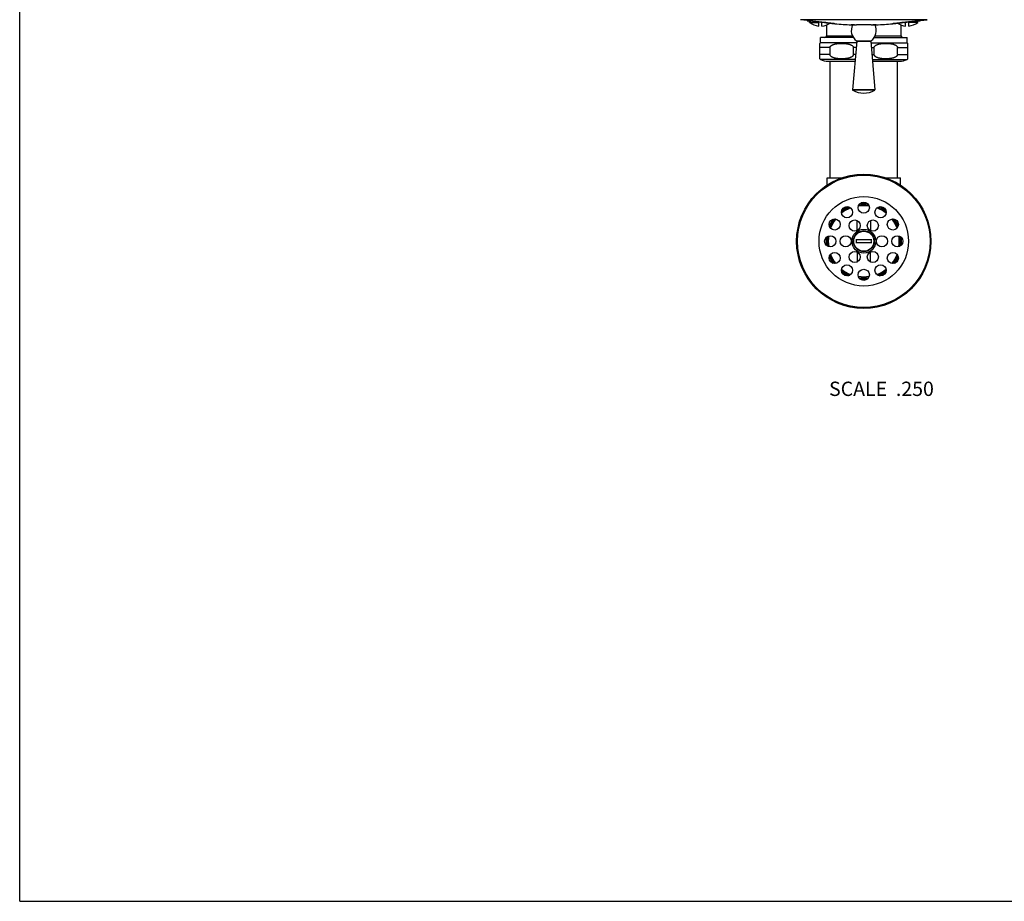
# Model space of a CAD drawing. Units: inches. Extents: x 0 to 11, y 0 to 8.5.
# Drawn here: x 0 to 5.5, y 0 to 4.9 of the extents above; entities that cross this region are included whole.
import ezdxf

# ---------------------------------------------------------------- set-up
doc = ezdxf.new("R2010")
doc.units = ezdxf.units.IN
doc.header["$LTSCALE"] = 0.605
doc.header["$MEASUREMENT"] = 0
doc.layers.get('0').update_dxf_attribs({"linetype": 'CONTINUOUS'})
doc.layers.add('ALL_ASSEMBLY_MEMBERS', color=7, linetype='CONTINUOUS')
doc.layers.add('ALL_FEATURES', color=7, linetype='CONTINUOUS')
doc.styles.get("Standard").update_dxf_attribs({"font": 'txt', "width": 0.8})

msp = doc.modelspace()

# ---------------------------------------------------------------- linework, layer by layer
at = {"color": 7, "linetype": 'Continuous'}
for p, q in [((0, 0), (0, 8.5)), ((4.5075, 4.8964), (4.5075, 4.8362)), ((4.9225, 4.8964), (4.9225, 4.8362)), ((4.5075, 4.8362), (4.6514, 4.8362)), ((4.7786, 4.8362), (4.9225, 4.8362)), ((4.5275, 4.0428), (4.5275, 4.6931)), ((4.9025, 4.0428), (4.9025, 4.6931)), ((4.51, 4.0428), (4.5943, 4.0428)), ((4.51, 4.0017), (4.51, 4.0428)), ((4.8356, 4.0428), (4.92, 4.0428)), ((4.92, 4.0017), (4.92, 4.0428)), ((4.6775, 3.7498), (4.6775, 3.8039)), ((4.7525, 3.8039), (4.7525, 3.7498)), ((4.7597, 3.695), (4.6703, 3.695)), ((4.6703, 3.6805), (4.7597, 3.6805)), ((4.6775, 3.6257), (4.6775, 3.5717)), ((4.7525, 3.5717), (4.7525, 3.6257)), ((0, 0), (11, 0))]:
    msp.add_line(p, q, dxfattribs=at)
for centre, radius in [((4.715, 3.6878), 0.375), ((4.715, 3.6878), 0.37), ((4.715, 3.6878), 0.25), ((4.715, 3.8753), 0.0312), ((4.6212, 3.8502), 0.0312), ((4.8087, 3.8502), 0.0312), ((4.5526, 3.7815), 0.0312), ((4.6643, 3.7756), 0.0312), ((4.7657, 3.7756), 0.0312), ((4.8774, 3.7815), 0.0312), ((4.715, 3.6878), 0.0666), ((4.715, 3.6878), 0.0584), ((4.715, 3.6878), 0.0561), ((4.5275, 3.6878), 0.0312), ((4.6136, 3.6878), 0.0312), ((4.8164, 3.6878), 0.0312), ((4.9025, 3.6878), 0.0312), ((4.6643, 3.6), 0.0312), ((4.7657, 3.6), 0.0312), ((4.5526, 3.594), 0.0312), ((4.8774, 3.594), 0.0312), ((4.6212, 3.5254), 0.0312), ((4.715, 3.5003), 0.0312), ((4.8087, 3.5254), 0.0312)]:
    msp.add_circle(centre, radius, dxfattribs=at)
for centre, radius, start, end in [((4.4975, 4.8362), 0.01, 270, 360), ((4.9325, 4.8362), 0.01, 180, 270), ((4.715, 3.6878), 0.2044, 112.2891, 127.7103), ((4.715, 3.6878), 0.2, 111.5202, 128.4777), ((4.715, 3.6878), 0.2106, 113.9407, 126.0602), ((4.715, 3.6878), 0.1981, 81.2591, 98.7424), ((4.715, 3.6878), 0.2044, 82.2888, 97.7142), ((4.715, 3.6878), 0.2106, 83.9426, 96.0574), ((4.715, 3.6878), 0.2, 51.5179, 68.481), ((4.715, 3.6878), 0.2044, 52.2891, 67.7103), ((4.715, 3.6878), 0.2106, 53.9412, 66.0608), ((4.715, 3.6878), 0.2106, 143.9416, 156.0612), ((4.715, 3.6878), 0.2044, 142.2891, 157.7103), ((4.715, 3.6878), 0.2, 141.516, 158.4824), ((4.715, 3.6878), 0.2, 21.5185, 38.4816), ((4.715, 3.6878), 0.2044, 22.2891, 37.7103), ((4.715, 3.6878), 0.2106, 23.9402, 36.0598), ((4.715, 3.6878), 0.0725, 121.1474, 127.8951), ((4.715, 3.6878), 0.0725, 52.1053, 58.8526), ((4.715, 3.6878), 0.2106, 173.9404, 186.061), ((4.715, 3.6878), 0.2044, 172.2891, 187.7103), ((4.715, 3.6878), 0.1981, 171.2567, 188.7417), ((4.715, 3.6878), 0.0423, 170.1177, 189.8823), ((4.715, 3.6878), 0.0423, 350.1177, 9.8823), ((4.715, 3.6878), 0.1981, 351.2567, 8.7417), ((4.715, 3.6878), 0.2044, 352.2891, 7.7103), ((4.715, 3.6878), 0.2106, 353.9404, 6.061), ((4.715, 3.6878), 0.0725, 232.1053, 238.8526), ((4.715, 3.6878), 0.0725, 301.1474, 307.8951), ((4.715, 3.6878), 0.2106, 203.9402, 216.0598), ((4.715, 3.6878), 0.2044, 202.2891, 217.7103), ((4.715, 3.6878), 0.2, 201.517, 218.4837), ((4.715, 3.6878), 0.2, 321.5179, 338.481), ((4.715, 3.6878), 0.2044, 322.2891, 337.7103), ((4.715, 3.6878), 0.2106, 323.9416, 336.0612), ((4.715, 3.6878), 0.2044, 232.2891, 247.7103), ((4.715, 3.6878), 0.2, 231.5225, 248.4791), ((4.715, 3.6878), 0.2, 291.5185, 308.4816), ((4.715, 3.6878), 0.2044, 292.2891, 307.7103), ((4.715, 3.6878), 0.2106, 233.9412, 246.0608), ((4.715, 3.6878), 0.1981, 261.2591, 278.7424), ((4.715, 3.6878), 0.2044, 262.2888, 277.7142), ((4.715, 3.6878), 0.2106, 263.9426, 276.0574), ((4.715, 3.6878), 0.2106, 293.9407, 306.0602)]:
    msp.add_arc(centre, radius, start, end, dxfattribs=at)
at = {"layer": 'ALL_ASSEMBLY_MEMBERS', "color": 7, "linetype": 'Continuous'}
for p, q in [((4.3982, 4.9204), (4.361, 4.9257)), ((5.0689, 4.9257), (4.361, 4.9257)), ((4.3984, 4.9204), (4.3982, 4.9204)), ((4.4134, 4.9188), (4.3982, 4.9204)), ((4.4019, 4.92), (4.3984, 4.9204)), ((4.3993, 4.9202), (4.4146, 4.9186)), ((4.4125, 4.9182), (4.413, 4.9188)), ((4.4125, 4.9108), (4.4125, 4.9182)), ((4.4125, 4.9182), (4.4186, 4.9182)), ((4.4125, 4.9108), (4.4637, 4.9108)), ((4.4813, 4.9115), (4.4134, 4.9188)), ((4.4146, 4.9186), (4.4286, 4.9172)), ((4.4286, 4.9172), (4.4413, 4.9158)), ((4.4413, 4.9158), (4.4555, 4.9143)), ((4.4555, 4.9143), (4.4654, 4.9133)), ((4.4637, 4.8902), (4.4637, 4.9134)), ((4.4653, 4.9133), (4.4755, 4.9122)), ((4.4754, 4.9122), (4.4856, 4.911)), ((4.4812, 4.8902), (4.4812, 4.9115)), ((4.4879, 4.9108), (4.4812, 4.9108)), ((4.4856, 4.911), (4.4955, 4.91)), ((4.4955, 4.91), (4.5051, 4.9089)), ((4.5051, 4.9089), (4.5141, 4.9079)), ((4.5141, 4.9079), (4.5225, 4.9069)), ((4.5225, 4.9069), (4.5301, 4.906)), ((4.5301, 4.906), (4.5367, 4.9052)), ((4.5367, 4.9052), (4.5423, 4.9046)), ((4.5423, 4.9046), (4.5485, 4.9038)), ((4.5485, 4.9038), (4.5524, 4.9033)), ((4.5538, 4.9032), (4.55, 4.9037)), ((4.5524, 4.9033), (4.5526, 4.9033)), ((4.5526, 4.9033), (4.5538, 4.9032)), ((4.6639, 4.897), (4.6452, 4.897)), ((4.6458, 4.897), (4.6452, 4.897)), ((4.6461, 4.897), (4.6643, 4.897)), ((4.6639, 4.897), (4.6651, 4.8969)), ((4.7563, 4.8966), (4.6736, 4.8966)), ((4.766, 4.897), (4.7649, 4.8969)), ((4.7657, 4.897), (4.7842, 4.897)), ((4.7847, 4.897), (4.766, 4.897)), ((4.7842, 4.897), (4.7847, 4.897)), ((4.88, 4.9037), (4.8761, 4.9032)), ((4.8774, 4.9033), (4.8761, 4.9032)), ((4.88, 4.9037), (4.8764, 4.9032)), ((4.8774, 4.9033), (4.8832, 4.904)), ((4.8774, 4.9033), (4.8776, 4.9033)), ((4.8832, 4.904), (4.8877, 4.9046)), ((4.8876, 4.9046), (4.8933, 4.9052)), ((4.8932, 4.9052), (4.8999, 4.906)), ((4.8998, 4.906), (4.9075, 4.9069)), ((4.9075, 4.9069), (4.9159, 4.9079)), ((4.9159, 4.9079), (4.9249, 4.9089)), ((4.9249, 4.9089), (4.9345, 4.91)), ((4.9345, 4.91), (4.9444, 4.9111)), ((4.942, 4.9108), (4.9487, 4.9108)), ((4.9444, 4.9111), (4.9546, 4.9122)), ((5.0161, 4.9187), (4.9486, 4.9115)), ((4.9487, 4.8902), (4.9487, 4.9115)), ((4.9544, 4.9121), (4.9662, 4.9134)), ((4.9647, 4.9133), (4.9746, 4.9143)), ((4.9662, 4.8902), (4.9662, 4.9134)), ((5.0175, 4.9108), (4.9662, 4.9108)), ((4.9746, 4.9143), (4.9887, 4.9158)), ((4.9887, 4.9158), (5.0015, 4.9172)), ((5.0015, 4.9172), (5.009, 4.918)), ((5.009, 4.918), (5.0232, 4.9195)), ((5.0175, 4.9182), (5.0113, 4.9182)), ((5.0317, 4.9204), (5.0161, 4.9187)), ((5.0175, 4.9182), (5.017, 4.9188)), ((5.0175, 4.9108), (5.0175, 4.9182)), ((5.0231, 4.9195), (5.0306, 4.9202)), ((5.0317, 4.9204), (5.0689, 4.9257)), ((4.6758, 4.8055), (4.6526, 4.5335)), ((4.6749, 4.8073), (4.755, 4.8073)), ((4.6758, 4.8055), (4.7542, 4.8055)), ((4.7542, 4.8055), (4.7774, 4.5335)), ((4.7774, 4.5335), (4.6526, 4.5335)), ((4.7763, 4.5315), (4.6536, 4.5315))]:
    msp.add_line(p, q, dxfattribs=at)
for centre, radius, start, end in [((4.4725, 4.9861), 0.0963, 231.4369, 264.7841), ((4.4725, 4.9861), 0.0963, 275.2159, 304.167), ((4.7998, 7.8454), 2.9525, 265.2217, 266.9998), ((4.7155, 4.8647), 0.0703, 152.6116, 234.7152), ((4.7318, 6.6619), 1.7663, 267.835, 268.1127), ((4.7144, 4.8647), 0.0703, 305.2848, 27.3884), ((4.6982, 6.6619), 1.7663, 271.8873, 272.165), ((4.6302, 7.8454), 2.9525, 273.0002, 274.7783), ((4.9575, 4.9861), 0.0963, 235.833, 264.7841), ((4.9575, 4.9861), 0.0963, 275.2159, 308.5631), ((4.6737, 4.8056), 0.00205, 355.1245, 54.7152), ((4.7562, 4.8056), 0.00205, 125.2848, 184.8755), ((4.6546, 4.5333), 0.00205, 175.1245, 240.6057), ((4.715, 4.6404), 0.125, 240.6057, 299.3943), ((4.7753, 4.5333), 0.00205, 299.3943, 4.8755)]:
    msp.add_arc(centre, radius, start, end, dxfattribs=at)
for points, knots in [([(4.55, 4.9037), (4.5413, 4.9047), (4.5184, 4.9074), (4.4955, 4.91), (4.4813, 4.9115)], [0, 0, 0, 0, 0.382161, 1, 1, 1, 1]), ([(4.9486, 4.9115), (4.9345, 4.91), (4.9116, 4.9074), (4.8888, 4.9047), (4.88, 4.9037)], [0, 0, 0, 0, 0.61726, 1, 1, 1, 1])]:
    msp.add_open_spline(points, degree=3, knots=knots, dxfattribs=at)
at = {"layer": 'ALL_FEATURES', "color": 7, "linetype": 'Continuous'}
for p, q in [((4.4687, 4.7071), (4.4687, 4.7935)), ((4.4725, 4.7962), (4.4725, 4.8262)), ((4.6568, 4.8262), (4.4725, 4.8262)), ((4.675, 4.7962), (4.4725, 4.7962)), ((4.755, 4.7962), (4.9575, 4.7962)), ((4.7732, 4.8262), (4.9575, 4.8262)), ((4.9575, 4.7962), (4.9575, 4.8262)), ((4.9612, 4.7071), (4.9612, 4.7935)), ((4.5267, 4.7695), (4.4687, 4.7695)), ((4.5267, 4.7311), (4.4687, 4.7311)), ((4.5267, 4.7311), (4.5267, 4.7695)), ((4.657, 4.7311), (4.657, 4.7695)), ((4.6727, 4.7695), (4.657, 4.7695)), ((4.6694, 4.7311), (4.657, 4.7311)), ((4.7572, 4.7695), (4.7729, 4.7695)), ((4.7605, 4.7311), (4.7729, 4.7311)), ((4.7729, 4.7311), (4.7729, 4.7695)), ((4.9033, 4.7311), (4.9033, 4.7695)), ((4.9033, 4.7695), (4.9612, 4.7695)), ((4.9033, 4.7311), (4.9612, 4.7311)), ((4.6671, 4.7038), (4.4735, 4.7038)), ((4.5151, 4.6931), (4.6662, 4.6931)), ((4.7628, 4.7038), (4.9564, 4.7038)), ((4.7638, 4.6931), (4.9151, 4.6931))]:
    msp.add_line(p, q, dxfattribs=at)
for centre, radius, start, end in [((4.4887, 4.7695), 0.0312, 121.3323, 129.7918), ((4.9412, 4.7695), 0.0312, 50.2082, 58.6677), ((4.4887, 4.7311), 0.0312, 230.2082, 240.8646), ((4.5149, 4.7781), 0.085, 240.8646, 270), ((4.9151, 4.7781), 0.085, 270, 299.1354), ((4.9412, 4.7311), 0.0312, 299.1354, 309.7918)]:
    msp.add_arc(centre, radius, start, end, dxfattribs=at)
for points, knots in [([(4.5267, 4.7695), (4.5267, 4.7699), (4.5267, 4.7708), (4.527, 4.7721), (4.5273, 4.7733), (4.5278, 4.7745), (4.5285, 4.7756), (4.5294, 4.777), (4.5307, 4.7785), (4.5325, 4.7802), (4.535, 4.7821), (4.5383, 4.7841), (4.5426, 4.7861), (4.5469, 4.7877), (4.5513, 4.789), (4.5557, 4.7901), (4.5602, 4.791), (4.5647, 4.7917), (4.5692, 4.7923), (4.5752, 4.7929), (4.5828, 4.7933), (4.5919, 4.7935), (4.6009, 4.7933), (4.6085, 4.7929), (4.6145, 4.7923), (4.619, 4.7917), (4.6235, 4.791), (4.628, 4.7901), (4.6324, 4.789), (4.6368, 4.7877), (4.6411, 4.7861), (4.6454, 4.7841), (4.6487, 4.7821), (4.6512, 4.7802), (4.653, 4.7785), (4.6543, 4.777), (4.6552, 4.7756), (4.6559, 4.7745), (4.6564, 4.7733), (4.6567, 4.7721), (4.657, 4.7708), (4.657, 4.7699), (4.657, 4.7695)], [0, 0, 0, 0, 0.008807, 0.017602, 0.02631, 0.034914, 0.043422, 0.051822, 0.068342, 0.084575, 0.100594, 0.132164, 0.163351, 0.194302, 0.2251, 0.255796, 0.286421, 0.316997, 0.347538, 0.378056, 0.439041, 0.5, 0.560958, 0.621944, 0.652461, 0.683003, 0.713579, 0.744204, 0.7749, 0.805698, 0.836649, 0.867837, 0.899406, 0.915425, 0.931658, 0.948179, 0.956578, 0.965086, 0.97369, 0.982398, 0.991193, 1, 1, 1, 1]), ([(4.7729, 4.7695), (4.7729, 4.7699), (4.773, 4.7708), (4.7732, 4.7721), (4.7736, 4.7733), (4.7741, 4.7745), (4.7747, 4.7756), (4.7756, 4.777), (4.7769, 4.7785), (4.7787, 4.7802), (4.7812, 4.7821), (4.7846, 4.7841), (4.7888, 4.7861), (4.7931, 4.7877), (4.7975, 4.789), (4.802, 4.7901), (4.8064, 4.791), (4.8109, 4.7917), (4.8155, 4.7923), (4.8215, 4.7929), (4.829, 4.7933), (4.8381, 4.7935), (4.8472, 4.7933), (4.8547, 4.7929), (4.8607, 4.7923), (4.8653, 4.7917), (4.8698, 4.791), (4.8742, 4.7901), (4.8787, 4.789), (4.8831, 4.7877), (4.8874, 4.7861), (4.8916, 4.7841), (4.895, 4.7821), (4.8975, 4.7802), (4.8993, 4.7785), (4.9006, 4.777), (4.9015, 4.7756), (4.9021, 4.7745), (4.9026, 4.7733), (4.903, 4.7721), (4.9032, 4.7708), (4.9033, 4.7699), (4.9033, 4.7695)], [0, 0, 0, 0, 0.008807, 0.017603, 0.02631, 0.034914, 0.043422, 0.051822, 0.068343, 0.084576, 0.100595, 0.132164, 0.163351, 0.194303, 0.225101, 0.255796, 0.286421, 0.316997, 0.347538, 0.378056, 0.439042, 0.5, 0.560958, 0.621944, 0.652461, 0.683003, 0.713579, 0.744204, 0.774899, 0.805698, 0.836649, 0.867836, 0.899406, 0.915425, 0.931658, 0.948178, 0.956578, 0.965086, 0.973689, 0.982397, 0.991193, 1, 1, 1, 1]), ([(4.657, 4.7311), (4.657, 4.7302), (4.6568, 4.7285), (4.6559, 4.7261), (4.6546, 4.7239), (4.653, 4.722), (4.6512, 4.7204), (4.6494, 4.7189), (4.6474, 4.7176), (4.6447, 4.7161), (4.6412, 4.7145), (4.6368, 4.7129), (4.6324, 4.7116), (4.628, 4.7105), (4.6235, 4.7096), (4.619, 4.7089), (4.6145, 4.7083), (4.6085, 4.7077), (4.6009, 4.7072), (4.5919, 4.707), (4.5828, 4.7072), (4.5737, 4.7078), (4.5662, 4.7086), (4.5602, 4.7096), (4.5557, 4.7105), (4.5513, 4.7116), (4.5469, 4.7129), (4.5425, 4.7145), (4.539, 4.7161), (4.5363, 4.7176), (4.5343, 4.7189), (4.5325, 4.7204), (4.5307, 4.722), (4.5291, 4.7239), (4.5278, 4.7261), (4.5269, 4.7285), (4.5267, 4.7302), (4.5267, 4.7311)], [0, 0, 0, 0, 0.017556, 0.03482, 0.051687, 0.068197, 0.084426, 0.100443, 0.116299, 0.132033, 0.16323, 0.194191, 0.224999, 0.255706, 0.286342, 0.316929, 0.347482, 0.378011, 0.439021, 0.500002, 0.560984, 0.621994, 0.68307, 0.713658, 0.744294, 0.775, 0.805809, 0.83677, 0.867966, 0.883701, 0.899557, 0.915574, 0.931803, 0.948312, 0.96518, 0.982443, 1, 1, 1, 1]), ([(4.9033, 4.7311), (4.9033, 4.7302), (4.9031, 4.7285), (4.9022, 4.7261), (4.9009, 4.7239), (4.8993, 4.722), (4.8975, 4.7204), (4.8956, 4.7189), (4.8936, 4.7176), (4.8909, 4.7161), (4.8874, 4.7145), (4.8831, 4.7129), (4.8787, 4.7116), (4.8742, 4.7105), (4.8698, 4.7096), (4.8653, 4.7089), (4.8608, 4.7083), (4.8547, 4.7077), (4.8472, 4.7072), (4.8381, 4.707), (4.829, 4.7072), (4.82, 4.7078), (4.8124, 4.7086), (4.8064, 4.7096), (4.802, 4.7105), (4.7975, 4.7116), (4.7931, 4.7129), (4.7888, 4.7145), (4.7853, 4.7161), (4.7826, 4.7176), (4.7806, 4.7189), (4.7787, 4.7204), (4.7769, 4.722), (4.7753, 4.7239), (4.774, 4.7261), (4.7731, 4.7285), (4.7729, 4.7302), (4.7729, 4.7311)], [0, 0, 0, 0, 0.017556, 0.03482, 0.051687, 0.068197, 0.084426, 0.100442, 0.116299, 0.132033, 0.163229, 0.19419, 0.224999, 0.255705, 0.286342, 0.316929, 0.347482, 0.378011, 0.439021, 0.500002, 0.560984, 0.621994, 0.68307, 0.713658, 0.744294, 0.775001, 0.805809, 0.83677, 0.867967, 0.883701, 0.899557, 0.915574, 0.931803, 0.948313, 0.96518, 0.982444, 1, 1, 1, 1])]:
    msp.add_open_spline(points, degree=3, knots=knots, dxfattribs=at)

# ---------------------------------------------------------------- texts
at = {"color": 2, "linetype": 'Continuous', "insert": (5.1065, 2.9034), "char_height": 0.08, "width": 0.704, "attachment_point": 3, "line_spacing_factor": 0.9}
msp.add_mtext('SCALE  .250', dxfattribs=at)

doc.saveas('drawing.dxf')
